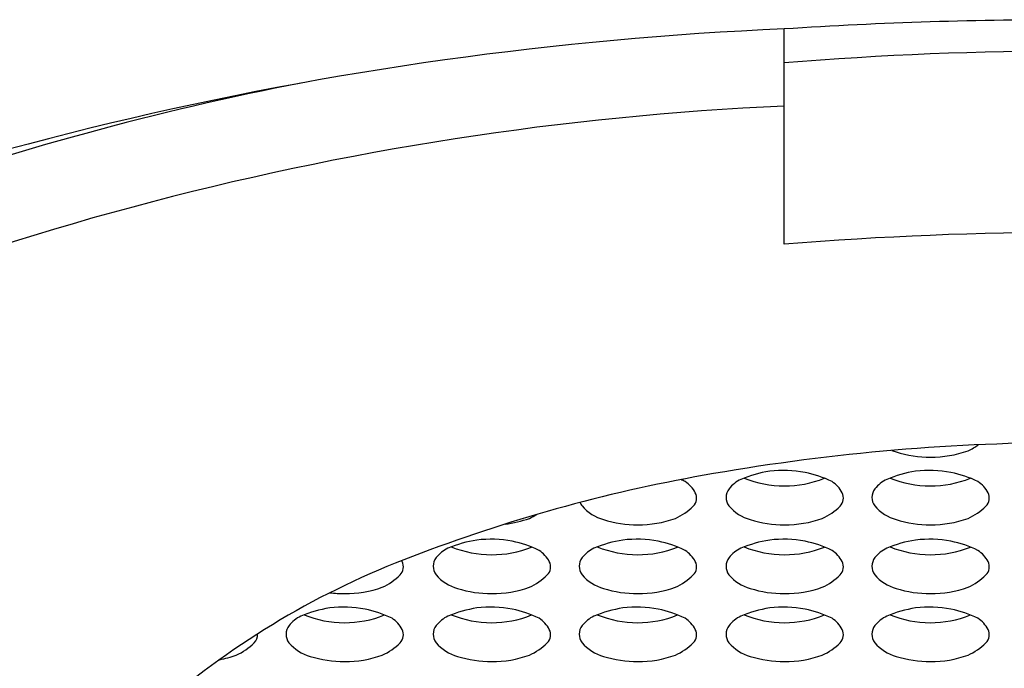
# Model space of a CAD drawing. Extents: x 3232.67 to 3234.89, y 85.94 to 92.34.
# Drawn here: x 3233.64 to 3233.77, y 90.53 to 90.61 of the extents above; entities that cross this region are included whole.
import ezdxf

# ---------------------------------------------------------------- set-up
doc = ezdxf.new("R2010")
doc.units = 0
doc.header["$LTSCALE"] = 0.6431102362
doc.layers.get('0').update_dxf_attribs({"color": 255, "linetype": 'CONTINUOUS'})

msp = doc.modelspace()

# ---------------------------------------------------------------- linework, layer by layer
msp.add_line((3233.744807712711, 90.58326429595465), (3233.744807712711, 90.61221400724551))
for centre, radius, start, end in [((3233.783072030964, 90.02347118922937), 0.5899849691449255, 89.89566244917211, 93.71860973509465), ((3233.765353077238, 90.1352600465082), 0.4773962637751866, 92.46655963470685, 114.4654111735499), ((3233.784177791708, 90.12204762635271), 0.4871987368069728, 85.36492719414805, 94.63507286414546), ((3233.754719984355, 90.21802719800228), 0.3940851976823384, 100.9259512808857, 118.3407079993596), ((3233.762932629621, 90.1948591620108), 0.4073786668819166, 92.55002101285581, 117.5462873795507), ((3233.784177792812, 90.09736366692015), 0.4874929994402174, 85.36773096237371, 94.63226903563962), ((3233.783750210451, 90.27324215838485), 0.2833449136739078, 89.91353789903525, 99.84268735962361), ((3233.766250850748, 90.56289589197351), 0.008102828099971, 294.1586048677999, 305.4846968326564), ((3233.761475854314, 90.56099791087325), 0.0058830154791851, 248.3340877616551, 254.2756168740814), ((3233.764440495068, 90.56993225038096), 0.0152925625954917, 252.6553628351589, 270.1957886962681), ((3233.764624318626, 90.56921624604941), 0.014577062723604, 269.4828648587518, 289.8205694945454), ((3233.770839512625, 90.34413221062385), 0.211292162916414, 99.67931868066216, 110.7555896879555), ((3233.745581502084, 90.53568819096454), 0.017267015843589, 99.0389926276083, 112.4699417296204), ((3233.744719092994, 90.53697939239419), 0.0158696286414183, 79.46140172149424, 96.6957532912237), ((3233.744675329262, 90.53793854568544), 0.0149362563118029, 63.87499147108627, 78.62338321661136), ((3233.765211007932, 90.53568819096454), 0.017267015843589, 99.0389926276083, 112.4699417296204), ((3233.764348598841, 90.53697939239419), 0.0158696286414183, 79.46140172149424, 96.6957532912237), ((3233.764304835111, 90.53793854568544), 0.0149362563118029, 63.87499147108627, 78.62338321661136), ((3233.724921824933, 90.53793854568544), 0.0149362563118029, 63.87499147108627, 66.33338441680765), ((3233.72933082654, 90.54801978454061), 0.0039727103884133, 27.29876627575019, 56.92768565018792), ((3233.740978197082, 90.54753765402069), 0.0045660751680479, 115.9231045890908, 141.5729170511425), ((3233.744861318058, 90.56526002859147), 0.0144940619726677, 247.9914302520889, 291.7756797954021), ((3233.749084330869, 90.54801978454061), 0.0039727103884133, 27.29876627575019, 56.92768565018792), ((3233.760607702929, 90.54753765402069), 0.0045660751680479, 115.9231045890908, 141.5729170511425), ((3233.764490823907, 90.56526002859147), 0.0144940619726677, 247.9914302520889, 291.7756797954021), ((3233.768713836717, 90.54801978454061), 0.0039727103884133, 27.29876627575019, 56.92768565018792), ((3233.731496440213, 90.54913748205354), 0.0015356772921783, 314.8142710855047, 27.29876627574801), ((3233.738875725129, 90.54920846658447), 0.0018805600785193, 141.6396309382181, 217.1192612141406), ((3233.751249944543, 90.54913748205354), 0.0015356772921783, 314.8142710855047, 27.29876627574801), ((3233.758505230976, 90.54920846658447), 0.0018805600785193, 141.6396309382181, 217.1192612141406), ((3233.77087945039, 90.54913748205354), 0.0015356772921783, 314.8142710855047, 27.29876627574801), ((3233.719122220799, 90.54920846658447), 0.0018805600785193, 200.6582644556505, 217.1192612141406), ((3233.707224085418, 90.553796187354), 0.008102828099971, 294.1586048677999, 302.0355280216262), ((3233.722092844137, 90.5518982062537), 0.0058830154791851, 220.5499663859937, 254.2756168740814), ((3233.726867840571, 90.553796187354), 0.008102828099971, 294.1586048677999, 314.8142710855064), ((3233.741846348465, 90.5518982062537), 0.0058830154791851, 220.5499663859937, 254.2756168740814), ((3233.7466213449, 90.553796187354), 0.008102828099971, 294.1586048677999, 314.8142710855064), ((3233.761475854314, 90.5518982062537), 0.0058830154791851, 220.5499663859937, 254.2756168740814), ((3233.766250850748, 90.553796187354), 0.008102828099971, 294.1586048677999, 314.8142710855064), ((3233.705597553297, 90.5601165414299), 0.014577062723604, 276.6066184281754, 289.8205694945454), ((3233.72505748489, 90.56083254576141), 0.0152925625954917, 252.6553628351589, 270.1957886962681), ((3233.72524130845, 90.5601165414299), 0.014577062723604, 269.4828648587518, 289.8205694945454), ((3233.744810989219, 90.56083254576141), 0.0152925625954917, 252.6553628351589, 270.1957886962681), ((3233.744994812779, 90.5601165414299), 0.014577062723604, 269.4828648587518, 289.8205694945454), ((3233.764440495068, 90.56083254576141), 0.0152925625954917, 252.6553628351589, 270.1957886962681), ((3233.764624318626, 90.5601165414299), 0.014577062723604, 269.4828648587518, 289.8205694945454), ((3233.706184242602, 90.52643398825629), 0.017267015843589, 99.0389926276083, 112.4699417296204), ((3233.705321833511, 90.52772518968592), 0.0158696286414183, 79.46140172149424, 96.6957532912237), ((3233.70527806978, 90.52868434297719), 0.0149362563118029, 63.87499147108627, 78.62338321661136), ((3233.725827997755, 90.52643398825629), 0.017267015843589, 99.0389926276083, 112.4699417296204), ((3233.724965588665, 90.52772518968592), 0.0158696286414183, 79.46140172149424, 96.6957532912237), ((3233.724921824933, 90.52868434297719), 0.0149362563118029, 63.87499147108627, 78.62338321661136), ((3233.745581502084, 90.52643398825629), 0.017267015843589, 99.0389926276083, 112.4699417296204), ((3233.744719092994, 90.52772518968592), 0.0158696286414183, 79.46140172149424, 96.6957532912237), ((3233.744675329262, 90.52868434297719), 0.0149362563118029, 63.87499147108627, 78.62338321661136), ((3233.765211007932, 90.52643398825629), 0.017267015843589, 99.0389926276083, 112.4699417296204), ((3233.764348598841, 90.52772518968592), 0.0158696286414183, 79.46140172149424, 96.6957532912237), ((3233.764304835111, 90.52868434297719), 0.0149362563118029, 63.87499147108627, 78.62338321661136), ((3233.734604335693, 90.43563192439538), 0.1128990282346731, 110.0158122287224, 130.0622694309451), ((3233.7015809376, 90.53828345131242), 0.0045660751680479, 115.9231045890908, 141.5729170511425), ((3233.705464058577, 90.5560058258832), 0.0144940619726677, 247.9914302520889, 291.7756797954021), ((3233.709687071388, 90.53876558183235), 0.0039727103884133, 27.29876627575019, 56.92768565018792), ((3233.721224692753, 90.53828345131242), 0.0045660751680479, 115.9231045890908, 141.5729170511425), ((3233.72510781373, 90.5560058258832), 0.0144940619726677, 247.9914302520889, 291.7756797954021), ((3233.72933082654, 90.53876558183235), 0.0039727103884133, 27.29876627575019, 56.92768565018792), ((3233.740978197082, 90.53828345131242), 0.0045660751680479, 115.9231045890908, 141.5729170511425), ((3233.744861318058, 90.5560058258832), 0.0144940619726677, 247.9914302520889, 291.7756797954021), ((3233.749084330869, 90.53876558183235), 0.0039727103884133, 27.29876627575019, 56.92768565018792), ((3233.760607702929, 90.53828345131242), 0.0045660751680479, 115.9231045890908, 141.5729170511425), ((3233.764490823907, 90.5560058258832), 0.0144940619726677, 247.9914302520889, 291.7756797954021), ((3233.768713836717, 90.53876558183235), 0.0039727103884133, 27.29876627575019, 56.92768565018792), ((3233.69205117239, 90.53988327934528), 0.0015356772921783, 314.8142710855047, 27.29876627574801), ((3233.689885558716, 90.53876558183235), 0.0039727103884133, 27.29876627575019, 29.48850266113252), ((3233.699478465646, 90.53995426387623), 0.0018805600785193, 141.6396309382181, 217.1192612141406), ((3233.711852685061, 90.53988327934528), 0.0015356772921783, 314.8142710855047, 27.29876627574801), ((3233.719122220799, 90.53995426387623), 0.0018805600785193, 141.6396309382181, 217.1192612141406), ((3233.731496440213, 90.53988327934528), 0.0015356772921783, 314.8142710855047, 27.29876627574801), ((3233.738875725129, 90.53995426387623), 0.0018805600785193, 141.6396309382181, 217.1192612141406), ((3233.751249944543, 90.53988327934528), 0.0015356772921783, 314.8142710855047, 27.29876627574801), ((3233.758505230976, 90.53995426387623), 0.0018805600785193, 141.6396309382181, 217.1192612141406), ((3233.77087945039, 90.53988327934528), 0.0015356772921783, 314.8142710855047, 27.29876627574801), ((3233.687422572746, 90.54454198464575), 0.008102828099971, 294.1586048677999, 314.8142710855064), ((3233.702449088985, 90.54264400354545), 0.0058830154791851, 220.5499663859937, 254.2756168740814), ((3233.707224085418, 90.54454198464575), 0.008102828099971, 294.1586048677999, 314.8142710855064), ((3233.722092844137, 90.54264400354545), 0.0058830154791851, 220.5499663859937, 254.2756168740814), ((3233.726867840571, 90.54454198464575), 0.008102828099971, 294.1586048677999, 314.8142710855064), ((3233.741846348465, 90.54264400354545), 0.0058830154791851, 220.5499663859937, 254.2756168740814), ((3233.7466213449, 90.54454198464575), 0.008102828099971, 294.1586048677999, 314.8142710855064), ((3233.761475854314, 90.54264400354545), 0.0058830154791851, 220.5499663859937, 254.2756168740814), ((3233.766250850748, 90.54454198464575), 0.008102828099971, 294.1586048677999, 314.8142710855064), ((3233.685612217066, 90.55157834305317), 0.0152925625954917, 262.8297450305121, 270.1957886962681), ((3233.685796040625, 90.55086233872163), 0.014577062723604, 269.4828648587518, 289.8205694945454), ((3233.705413729739, 90.55157834305317), 0.0152925625954917, 252.6553628351589, 270.1957886962681), ((3233.705597553297, 90.55086233872163), 0.014577062723604, 269.4828648587518, 289.8205694945454), ((3233.72505748489, 90.55157834305317), 0.0152925625954917, 252.6553628351589, 270.1957886962681), ((3233.72524130845, 90.55086233872163), 0.014577062723604, 269.4828648587518, 289.8205694945454), ((3233.744810989219, 90.55157834305317), 0.0152925625954917, 252.6553628351589, 270.1957886962681), ((3233.744994812779, 90.55086233872163), 0.014577062723604, 269.4828648587518, 289.8205694945454), ((3233.764440495068, 90.55157834305317), 0.0152925625954917, 252.6553628351589, 270.1957886962681), ((3233.764624318626, 90.55086233872163), 0.014577062723604, 269.4828648587518, 289.8205694945454), ((3233.68638272993, 90.5173012042049), 0.017267015843589, 99.0389926276083, 112.4699417296204), ((3233.68552032084, 90.51859240563456), 0.0158696286414183, 79.46140172149424, 96.6957532912237), ((3233.685476557108, 90.51955155892583), 0.0149362563118029, 63.87499147108627, 78.62338321661136), ((3233.706184242602, 90.5173012042049), 0.017267015843589, 99.0389926276083, 112.4699417296204), ((3233.705321833511, 90.51859240563456), 0.0158696286414183, 79.46140172149424, 96.6957532912237), ((3233.70527806978, 90.51955155892583), 0.0149362563118029, 63.87499147108627, 78.62338321661136), ((3233.725827997755, 90.5173012042049), 0.017267015843589, 99.0389926276083, 112.4699417296204), ((3233.724965588665, 90.51859240563456), 0.0158696286414183, 79.46140172149424, 96.6957532912237), ((3233.724921824933, 90.51955155892583), 0.0149362563118029, 63.87499147108627, 78.62338321661136), ((3233.745581502084, 90.5173012042049), 0.017267015843589, 99.0389926276083, 112.4699417296204), ((3233.744719092994, 90.51859240563456), 0.0158696286414183, 79.46140172149424, 96.6957532912237), ((3233.744675329262, 90.51955155892583), 0.0149362563118029, 63.87499147108627, 78.62338321661136), ((3233.765211007932, 90.5173012042049), 0.017267015843589, 99.0389926276083, 112.4699417296204), ((3233.764348598841, 90.51859240563456), 0.0158696286414183, 79.46140172149424, 96.6957532912237), ((3233.764304835111, 90.51955155892583), 0.0149362563118029, 63.87499147108627, 78.62338321661136), ((3233.681779424929, 90.52915066726106), 0.0045660751680479, 115.9231045890908, 141.5729170511425), ((3233.685662545905, 90.54687304183183), 0.0144940619726677, 247.9914302520889, 291.7756797954021), ((3233.689885558716, 90.52963279778098), 0.0039727103884133, 27.29876627575019, 56.92768565018792), ((3233.7015809376, 90.52915066726106), 0.0045660751680479, 115.9231045890908, 141.5729170511425), ((3233.705464058577, 90.54687304183183), 0.0144940619726677, 247.9914302520889, 291.7756797954021), ((3233.709687071388, 90.52963279778098), 0.0039727103884133, 27.29876627575019, 56.92768565018792), ((3233.721224692753, 90.52915066726106), 0.0045660751680479, 115.9231045890908, 141.5729170511425), ((3233.72510781373, 90.54687304183183), 0.0144940619726677, 247.9914302520889, 291.7756797954021), ((3233.72933082654, 90.52963279778098), 0.0039727103884133, 27.29876627575019, 56.92768565018792), ((3233.740978197082, 90.52915066726106), 0.0045660751680479, 115.9231045890908, 141.5729170511425), ((3233.744861318058, 90.54687304183183), 0.0144940619726677, 247.9914302520889, 291.7756797954021), ((3233.749084330869, 90.52963279778098), 0.0039727103884133, 27.29876627575019, 56.92768565018792), ((3233.760607702929, 90.52915066726106), 0.0045660751680479, 115.9231045890908, 141.5729170511425), ((3233.764490823907, 90.54687304183183), 0.0144940619726677, 247.9914302520889, 291.7756797954021), ((3233.768713836717, 90.52963279778098), 0.0039727103884133, 27.29876627575019, 56.92768565018792), ((3233.679676952975, 90.53082147982484), 0.0018805600785193, 141.6396309382181, 217.1192612141406), ((3233.69205117239, 90.53075049529392), 0.0015356772921783, 314.8142710855047, 27.29876627574801), ((3233.699478465646, 90.53082147982484), 0.0018805600785193, 141.6396309382181, 217.1192612141406), ((3233.711852685061, 90.53075049529392), 0.0015356772921783, 314.8142710855047, 27.29876627574801), ((3233.719122220799, 90.53082147982484), 0.0018805600785193, 141.6396309382181, 217.1192612141406), ((3233.731496440213, 90.53075049529392), 0.0015356772921783, 314.8142710855047, 27.29876627574801), ((3233.738875725129, 90.53082147982484), 0.0018805600785193, 141.6396309382181, 217.1192612141406), ((3233.751249944543, 90.53075049529392), 0.0015356772921783, 314.8142710855047, 27.29876627574801), ((3233.758505230976, 90.53082147982484), 0.0018805600785193, 141.6396309382181, 217.1192612141406), ((3233.77087945039, 90.53075049529392), 0.0015356772921783, 314.8142710855047, 27.29876627574801), ((3233.66779147954, 90.53540920059436), 0.008102828099971, 294.1586048677999, 314.8142710855064), ((3233.672420079184, 90.53075049529392), 0.0015356772921783, 314.8142710855047, 3.916074850509452), ((3233.682647576312, 90.53351121949409), 0.0058830154791851, 220.5499663859937, 254.2756168740814), ((3233.687422572746, 90.53540920059436), 0.008102828099971, 294.1586048677999, 314.8142710855064), ((3233.702449088985, 90.53351121949409), 0.0058830154791851, 220.5499663859937, 254.2756168740814), ((3233.707224085418, 90.53540920059436), 0.008102828099971, 294.1586048677999, 314.8142710855064), ((3233.722092844137, 90.53351121949409), 0.0058830154791851, 220.5499663859937, 254.2756168740814), ((3233.726867840571, 90.53540920059436), 0.008102828099971, 294.1586048677999, 314.8142710855064), ((3233.741846348465, 90.53351121949409), 0.0058830154791851, 220.5499663859937, 254.2756168740814), ((3233.7466213449, 90.53540920059436), 0.008102828099971, 294.1586048677999, 314.8142710855064), ((3233.761475854314, 90.53351121949409), 0.0058830154791851, 220.5499663859937, 254.2756168740814), ((3233.766250850748, 90.53540920059436), 0.008102828099971, 294.1586048677999, 314.8142710855064), ((3233.666164947419, 90.54172955467025), 0.014577062723604, 280.580307691455, 289.8205694945454), ((3233.685612217066, 90.5424455590018), 0.0152925625954917, 252.6553628351589, 270.1957886962681), ((3233.685796040625, 90.54172955467025), 0.014577062723604, 269.4828648587518, 289.8205694945454), ((3233.705413729739, 90.5424455590018), 0.0152925625954917, 252.6553628351589, 270.1957886962681), ((3233.705597553297, 90.54172955467025), 0.014577062723604, 269.4828648587518, 289.8205694945454), ((3233.72505748489, 90.5424455590018), 0.0152925625954917, 252.6553628351589, 270.1957886962681), ((3233.72524130845, 90.54172955467025), 0.014577062723604, 269.4828648587518, 289.8205694945454), ((3233.744810989219, 90.5424455590018), 0.0152925625954917, 252.6553628351589, 270.1957886962681), ((3233.744994812779, 90.54172955467025), 0.014577062723604, 269.4828648587518, 289.8205694945454), ((3233.764440495068, 90.5424455590018), 0.0152925625954917, 252.6553628351589, 270.1957886962681), ((3233.764624318626, 90.54172955467025), 0.014577062723604, 269.4828648587518, 289.8205694945454)]:
    msp.add_arc(centre, radius, start, end)

doc.saveas('drawing.dxf')
